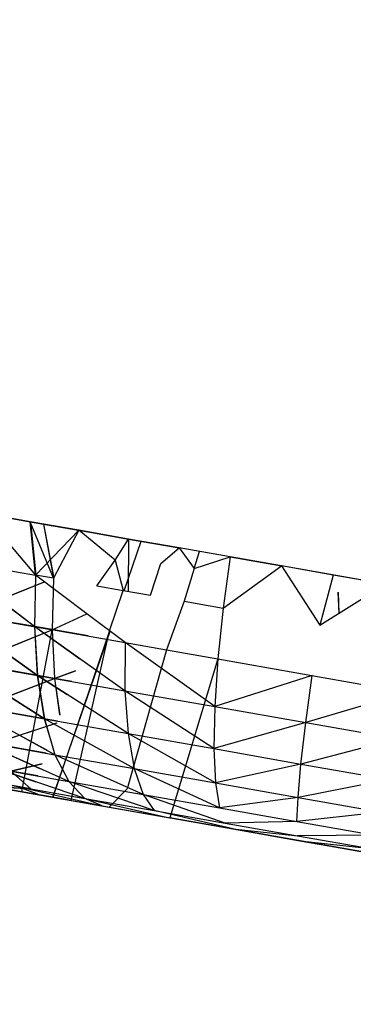
# Model space of a CAD drawing. Units: millimetres. Extents: x 142 to 913, y 163 to 967.
# Drawn here: x 187 to 188, y 691 to 692 of the extents above; entities that cross this region are included whole.
import ezdxf

# ---------------------------------------------------------------- set-up
doc = ezdxf.new("R2010")
doc.units = ezdxf.units.MM
doc.layers.add('COTA', color=1, linetype='Continuous')
doc.layers.add('RUBINETTOS', color=2, linetype='Continuous')
doc.styles.get("Standard").update_dxf_attribs({"font": 'arial.ttf'})
doc.dimstyles.new('Milímetros', dxfattribs={"dimtxt": 11, "dimasz": 5, "dimexe": 3, "dimexo": 10, "dimgap": 3, "dimtad": 1, "dimtxsty": 'Standard', "dimblk": 'DOT', "dimcen": 2.5, "dimadec": 0, "dimazin": 0, "dimtfac": 1, "dimtmove": 0, "dimatfit": 3, "dimldrblk": 'DOT', "dimfxl": 0, "dimarcsym": 0})

# ---------------------------------------------------------------- blocks, each defined once
blk = doc.blocks.new('_Dot')
at = {"color": 0, "linetype": 'ByBlock', "lineweight": -2}
blk.add_line((-0.5, 0), (-1, 0), dxfattribs=at)
at = {"color": 0, "linetype": 'ByBlock', "const_width": 0.5}
blk.add_lwpolyline([(-0.25, 0, 1), (0.25, 0, 1)], format="xyb", close=True, dxfattribs=at)
blk = doc.blocks.new('*D35')
at = {"layer": 'COTA', "color": 0, "lineweight": -2}
for p, q in [((157.5241, 711.4142), (157.5241, 954.3052)), ((394.5233, 459.1858), (394.5233, 954.3052)), ((162.5241, 951.3052), (389.5233, 951.3052))]:
    blk.add_line(p, q, dxfattribs=at)
at = {"layer": 'Defpoints', "color": 0}
for p in [(394.5233, 951.3052), (157.5241, 701.4142), (394.5233, 449.1858)]:
    blk.add_point(p, dxfattribs=at)
at = {"layer": 'COTA', "color": 0, "lineweight": -2, "xscale": 5, "yscale": 5, "zscale": 5, "rotation": 180}
blk.add_blockref('_Dot', (157.5241, 951.3052), dxfattribs=at)
at = {"layer": 'COTA', "color": 0, "lineweight": -2, "xscale": 5, "yscale": 5, "zscale": 5}
blk.add_blockref('_Dot', (394.5233, 951.3052), dxfattribs=at)
at = {"layer": 'COTA', "color": 0, "insert": (276.0237, 959.9253), "char_height": 11, "attachment_point": 5}
blk.add_mtext('237', dxfattribs=at)
blk = doc.blocks.new('*D41')
at = {"layer": 'COTA', "color": 0, "lineweight": -2}
for p, q in [((189.6372, 690.4442), (154.5241, 690.4442)), ((157.5241, 685.4442), (157.5241, 449.2068)), ((334.7129, 444.2068), (154.5241, 444.2068))]:
    blk.add_line(p, q, dxfattribs=at)
at = {"layer": 'Defpoints', "color": 0}
for p in [(199.6372, 690.4442), (157.5241, 444.2068), (344.7129, 444.2068)]:
    blk.add_point(p, dxfattribs=at)
at = {"layer": 'COTA', "color": 0, "lineweight": -2, "xscale": 5, "yscale": 5, "zscale": 5}
for p, rotation in [((157.5241, 690.4442), 90), ((157.5241, 444.2068), 270)]:
    blk.add_blockref('_Dot', p, dxfattribs=dict(at, rotation=rotation))
at = {"layer": 'COTA', "color": 0, "insert": (148.9078, 567.3255), "char_height": 11, "attachment_point": 5, "rotation": 90}
blk.add_mtext('245', dxfattribs=at)

msp = doc.modelspace()

# ---------------------------------------------------------------- linework, layer by layer
at = {"layer": 'RUBINETTOS'}
for p, q in [((186.9389, 691.5372), (187.0121, 691.5243)), ((186.9389, 691.5372), (187.0202, 691.4418)), ((187.0121, 691.5243), (186.9389, 691.5372)), ((186.9392, 691.5371), (187.0124, 691.5242)), ((186.9628, 691.533), (187.0323, 691.5207)), ((187.0121, 691.5243), (187.0872, 691.511)), ((187.0481, 691.4369), (187.0121, 691.5243)), ((187.0202, 691.4418), (187.0121, 691.5243)), ((187.0872, 691.511), (187.0121, 691.5243)), ((187.0124, 691.5242), (187.0204, 691.4418)), ((187.0124, 691.5242), (187.0874, 691.511)), ((187.0323, 691.5207), (187.0481, 691.4369)), ((187.0323, 691.5207), (187.1039, 691.5081)), ((187.0325, 691.5207), (187.0483, 691.4369)), ((187.0202, 691.4418), (187.0872, 691.511)), ((187.0872, 691.511), (187.0481, 691.4369)), ((187.0872, 691.511), (187.1638, 691.4975)), ((187.1432, 691.4651), (187.0872, 691.511)), ((187.1638, 691.4975), (187.0872, 691.511)), ((187.0874, 691.511), (187.1553, 691.499)), ((187.1039, 691.5081), (187.1553, 691.499)), ((187.1432, 691.4651), (187.1638, 691.4975)), ((187.1568, 691.4177), (187.1832, 691.4941)), ((187.1638, 691.4975), (187.1632, 691.4166)), ((187.1638, 691.4975), (187.2416, 691.4838)), ((187.2416, 691.4838), (187.1638, 691.4975)), ((187.2135, 691.4597), (187.2416, 691.4838)), ((187.2416, 691.4838), (187.2651, 691.4518)), ((187.3205, 691.4699), (187.2416, 691.4838)), ((187.2651, 691.4518), (187.2731, 691.4782)), ((187.0187, 691.3622), (186.8823, 691.4661)), ((186.8825, 691.4661), (187.0189, 691.3622)), ((186.9089, 691.4614), (187.0202, 691.4418)), ((187.115, 691.4251), (187.1432, 691.4651)), ((187.1432, 691.4651), (187.1555, 691.418)), ((187.1974, 691.4106), (187.2135, 691.4597)), ((187.2651, 691.4518), (187.3205, 691.4699)), ((187.3205, 691.4699), (187.3098, 691.3907)), ((187.3205, 691.4699), (187.3098, 691.3907)), ((187.3098, 691.3907), (187.4, 691.4559)), ((187.3205, 691.4699), (187.4, 691.4559)), ((187.4, 691.4559), (187.3205, 691.4699)), ((187.4, 691.4559), (187.4588, 691.3645)), ((187.5596, 691.4277), (187.4, 691.4559)), ((187.4798, 691.4418), (187.4, 691.4559)), ((187.0202, 691.4418), (187.0187, 691.3622)), ((187.0189, 691.3622), (187.0204, 691.4417)), ((187.0481, 691.4369), (187.0202, 691.4418)), ((187.0993, 691.3821), (187.0202, 691.4418)), ((187.2651, 691.4518), (187.2497, 691.4013)), ((187.4798, 691.4418), (187.4588, 691.3645)), ((187.5596, 691.4277), (187.4798, 691.4418)), ((186.9099, 691.3814), (187.0342, 691.4313)), ((187.0343, 691.4312), (186.9102, 691.3814)), ((187.0481, 691.4369), (187.046, 691.3574)), ((187.115, 691.4251), (187.1555, 691.418)), ((187.4588, 691.3645), (187.5596, 691.4277)), ((187.1343, 691.3558), (187.1555, 691.418)), ((187.1555, 691.418), (187.1974, 691.4106)), ((187.4873, 691.4147), (187.4884, 691.3831)), ((187.4886, 691.3832), (187.4875, 691.4156)), ((187.2497, 691.4013), (187.2224, 691.3263)), ((187.2497, 691.4013), (187.3098, 691.3907)), ((186.8839, 691.386), (187.0187, 691.3622)), ((187.0232, 691.2868), (186.8839, 691.386)), ((187.0189, 691.3622), (186.8842, 691.386)), ((186.8842, 691.386), (187.0234, 691.2868)), ((187.046, 691.3574), (186.9099, 691.3814)), ((186.9102, 691.3814), (187.0462, 691.3574)), ((187.046, 691.3574), (187.0993, 691.3821)), ((187.1584, 691.3376), (187.0993, 691.3821)), ((187.3098, 691.3907), (187.3016, 691.3123)), ((186.918, 691.3054), (187.046, 691.3574)), ((187.0462, 691.3574), (186.9182, 691.3053)), ((186.9992, 691.107), (187.046, 691.3574)), ((187.0187, 691.3622), (187.1584, 691.3376)), ((187.1582, 691.263), (187.0187, 691.3622)), ((187.0187, 691.3622), (187.0232, 691.2868)), ((187.1012, 691.3477), (187.0189, 691.3622)), ((187.0234, 691.2868), (187.0189, 691.3622)), ((187.0189, 691.3622), (187.0886, 691.3126)), ((187.1012, 691.3477), (187.046, 691.3574)), ((187.046, 691.3574), (187.0495, 691.2822)), ((187.0497, 691.2821), (187.0462, 691.3574)), ((187.1343, 691.3558), (187.0467, 691.0986)), ((187.0467, 691.0986), (187.1352, 691.3551)), ((187.0753, 691.0936), (187.1343, 691.3558)), ((187.1584, 691.3376), (187.1582, 691.263)), ((187.1584, 691.3376), (187.2224, 691.3263)), ((187.2967, 691.2386), (187.1584, 691.3376)), ((187.2224, 691.3263), (187.1615, 691.1113)), ((187.2224, 691.3263), (187.3016, 691.3123)), ((186.8929, 691.3098), (187.0232, 691.2868)), ((187.0338, 691.2197), (186.8929, 691.3098)), ((187.0234, 691.2868), (186.8931, 691.3098)), ((186.8931, 691.3098), (187.034, 691.2196)), ((187.0495, 691.2822), (186.918, 691.3054)), ((186.9182, 691.3053), (187.0497, 691.2821)), ((187.3016, 691.3123), (187.2272, 691.0668)), ((187.3016, 691.3123), (187.2967, 691.2386)), ((187.3016, 691.3123), (187.7123, 691.2399)), ((187.0495, 691.2822), (187.082, 691.2941)), ((187.082, 691.294), (187.0497, 691.2821)), ((186.9332, 691.2374), (187.0495, 691.2822)), ((187.0497, 691.2821), (186.9334, 691.2374)), ((187.0232, 691.2868), (187.1582, 691.263)), ((187.1629, 691.1969), (187.0232, 691.2868)), ((187.0232, 691.2868), (187.0338, 691.2197)), ((187.0761, 691.2775), (187.0234, 691.2868)), ((187.034, 691.2196), (187.0234, 691.2868)), ((187.0234, 691.2868), (187.0689, 691.2575)), ((187.0495, 691.2822), (187.0575, 691.2256)), ((187.0761, 691.2775), (187.0495, 691.2822)), ((187.0497, 691.2821), (187.0761, 691.2775)), ((187.0577, 691.2261), (187.0497, 691.2821)), ((187.4472, 691.2867), (187.2967, 691.2386)), ((187.4374, 691.2138), (187.4472, 691.2867)), ((187.1582, 691.263), (187.2967, 691.2386)), ((187.2953, 691.1736), (187.1582, 691.263)), ((187.1582, 691.263), (187.1629, 691.1969)), ((187.5937, 691.2608), (187.4374, 691.2138)), ((186.9091, 691.2416), (187.0338, 691.2197)), ((187.0501, 691.1643), (186.9091, 691.2416)), ((187.034, 691.2196), (186.9094, 691.2416)), ((186.9094, 691.2416), (187.038, 691.171)), ((187.0541, 691.2161), (186.9332, 691.2374)), ((186.9334, 691.2374), (187.0541, 691.2161)), ((187.2967, 691.2386), (187.2953, 691.1736)), ((187.2967, 691.2386), (187.4374, 691.2138)), ((186.9549, 691.1811), (187.0531, 691.2133)), ((187.053, 691.2132), (186.9551, 691.181)), ((187.0338, 691.2197), (187.1629, 691.1969)), ((187.1724, 691.1427), (187.0338, 691.2197)), ((187.0338, 691.2197), (187.0501, 691.1643)), ((187.0437, 691.1869), (187.034, 691.2196)), ((187.4374, 691.2138), (187.2953, 691.1736)), ((187.4299, 691.1498), (187.4374, 691.2138)), ((187.4374, 691.2138), (187.579, 691.1888)), ((186.9992, 691.107), (186.4566, 691.2026)), ((187.1629, 691.1969), (187.2953, 691.1736)), ((187.2978, 691.1206), (187.1629, 691.1969)), ((187.1629, 691.1969), (187.1724, 691.1427)), ((186.9321, 691.1851), (187.0501, 691.1643)), ((187.0714, 691.123), (186.9321, 691.1851)), ((187.0364, 691.1667), (186.9323, 691.185)), ((186.9323, 691.185), (187.0278, 691.1425)), ((187.579, 691.1888), (187.4299, 691.1498)), ((187.0364, 691.1667), (186.9549, 691.1811)), ((186.9551, 691.181), (187.0364, 691.1667)), ((187.2953, 691.1736), (187.4299, 691.1498)), ((187.2953, 691.1736), (187.2978, 691.1206)), ((187.0501, 691.1643), (187.1724, 691.1427)), ((187.1861, 691.1028), (187.0501, 691.1643)), ((187.0501, 691.1643), (187.0714, 691.123)), ((186.9606, 691.1425), (187.0714, 691.123)), ((187.0961, 691.0968), (186.9606, 691.1425)), ((187.0238, 691.1314), (186.9608, 691.1425)), ((186.9608, 691.1425), (187.0205, 691.1223)), ((186.9819, 691.1388), (187.0304, 691.15)), ((186.9819, 691.1388), (187.0127, 691.1115)), ((187.0238, 691.1314), (186.9819, 691.1388)), ((187.0304, 691.1499), (186.9822, 691.1387)), ((186.9822, 691.1387), (187.0238, 691.1314)), ((187.0129, 691.1115), (186.9822, 691.1387)), ((187.1724, 691.1427), (187.2978, 691.1206)), ((187.3039, 691.082), (187.1724, 691.1427)), ((187.1724, 691.1427), (187.1861, 691.1028)), ((187.4299, 691.1498), (187.2978, 691.1206)), ((187.4253, 691.0981), (187.4299, 691.1498)), ((187.4299, 691.1498), (187.5654, 691.1259)), ((187.0127, 691.1115), (186.9131, 691.1291)), ((186.9133, 691.129), (187.0129, 691.1115)), ((187.0714, 691.123), (187.1861, 691.1028)), ((187.2032, 691.0779), (187.0714, 691.123)), ((187.0714, 691.123), (187.0961, 691.0968)), ((187.2978, 691.1206), (187.4253, 691.0981)), ((187.2978, 691.1206), (187.3039, 691.082)), ((187.5654, 691.1259), (187.4253, 691.0981)), ((186.9352, 691.1183), (187.0269, 691.1021)), ((187.0141, 691.1044), (186.9354, 691.1182)), ((187.0127, 691.1115), (186.9528, 691.1152)), ((187.0141, 691.1044), (186.9528, 691.1152)), ((186.9531, 691.1151), (187.0129, 691.1115)), ((186.9531, 691.1151), (187.0456, 691.0988)), ((186.9928, 691.115), (187.0961, 691.0968)), ((186.9928, 691.115), (187.1229, 691.0852)), ((186.9928, 691.115), (187.0269, 691.1021)), ((187.0467, 691.0986), (186.9992, 691.107)), ((187.134, 691.0832), (187.1615, 691.1113)), ((187.0269, 691.1021), (187.1229, 691.0852)), ((187.0456, 691.0988), (187.1426, 691.0817)), ((187.0753, 691.0936), (187.0467, 691.0986)), ((187.0753, 691.0936), (187.134, 691.0832)), ((187.0961, 691.0968), (187.2032, 691.0779)), ((187.1229, 691.0852), (187.0961, 691.0968)), ((187.0961, 691.0968), (187.2225, 691.0676)), ((187.1861, 691.1028), (187.3039, 691.082)), ((187.3131, 691.0585), (187.1861, 691.1028)), ((187.1861, 691.1028), (187.2032, 691.0779)), ((187.4253, 691.0981), (187.3039, 691.082)), ((187.4235, 691.0609), (187.4253, 691.0981)), ((187.4253, 691.0981), (187.5535, 691.0755)), ((187.1229, 691.0852), (187.2225, 691.0676)), ((187.134, 691.0832), (187.2272, 691.0668)), ((187.1426, 691.0817), (187.2429, 691.064)), ((187.2032, 691.0779), (187.3131, 691.0585)), ((187.3245, 691.0496), (187.2032, 691.0779)), ((187.3039, 691.082), (187.4235, 691.0609)), ((187.5535, 691.0755), (187.4235, 691.0609)), ((187.2225, 691.0676), (187.3245, 691.0496)), ((187.7032, 690.9829), (187.2272, 691.0668)), ((187.2429, 691.064), (187.3456, 691.0459)), ((187.4235, 691.0609), (187.3131, 691.0585)), ((187.4235, 691.0609), (187.544, 691.0397)), ((187.3131, 691.0585), (187.4247, 691.0389)), ((187.3245, 691.0496), (187.4247, 691.0389)), ((187.3245, 691.0496), (187.4283, 691.0313)), ((187.3456, 691.0459), (187.4497, 691.0276)), ((187.544, 691.0397), (187.4247, 691.0389)), ((187.4247, 691.0389), (187.537, 691.0191)), ((187.4283, 691.0313), (187.537, 691.0191)), ((187.4283, 691.0313), (187.5327, 691.0129)), ((187.4497, 691.0276), (187.554, 691.0092))]:
    msp.add_line(p, q, dxfattribs=at)

# ---------------------------------------------------------------- dimensions: what is measured, and where the dimension line sits
at = {"layer": 'COTA'}
dim = msp.add_linear_dim(base=(394.5233, 951.3052), p1=(157.5241, 701.4142), p2=(394.5233, 449.1858), dimstyle='Milímetros', dxfattribs=at)
dim.commit()
dim.dimension.update_dxf_attribs({"geometry": '*D35', "text_midpoint": (276.0237, 959.9253)})
dim = msp.add_linear_dim(base=(157.5241, 444.2068), p1=(199.6372, 690.4442), p2=(344.7129, 444.2068), angle=90, text='245', dimstyle='Milímetros', dxfattribs=at)
dim.commit()
dim.dimension.update_dxf_attribs({"geometry": '*D41', "text_midpoint": (148.9078, 567.3255)})

doc.saveas('drawing.dxf')
